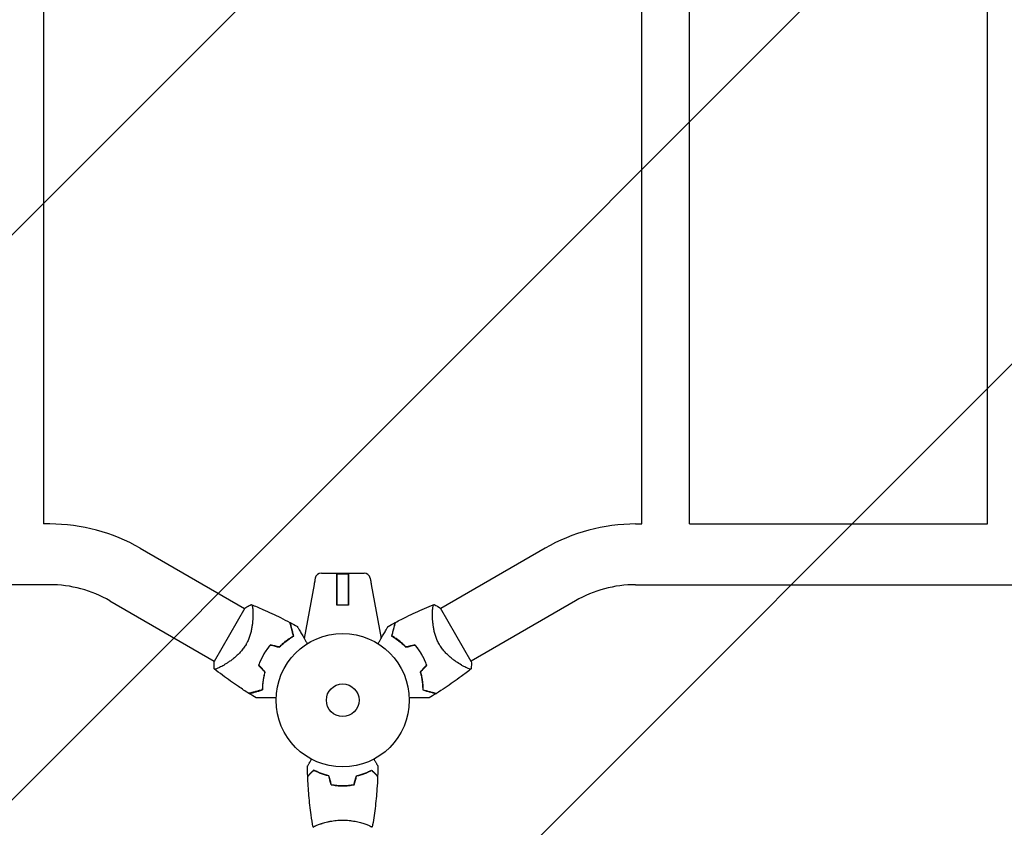
# Model space of a CAD drawing. Units: millimetres. Extents: x -5139 to 4797, y -3715 to 3715.
# Drawn here: x -257 to 526, y -1183 to -541 of the extents above; entities that cross this region are included whole.
import ezdxf

# ---------------------------------------------------------------- set-up
doc = ezdxf.new("R2010")
doc.units = ezdxf.units.MM
doc.header["$LTSCALE"] = 20
doc.linetypes.add('HIDDEN', pattern=[9.525, 6.35, -3.175])
doc.layers.add('2d', color=230, linetype='Continuous')
doc.layers.add('EN16630-TrainingSpace_Hatch', color=20, linetype='HIDDEN')

msp = doc.modelspace()

# ---------------------------------------------------------------- hatches: boundary and pattern name
at = {"layer": 'EN16630-TrainingSpace_Hatch'}
h = msp.add_hatch(dxfattribs=at)
h.set_pattern_fill('ANSI31', color=256, scale=100)
edge = h.paths.add_edge_path()
edge.add_line((3205, 2030), (3205, 1477.11))
edge.add_line((3205, 1477.11), (3746, 1477.11))
edge.add_arc((3746, 977.11), 500, 0, 90, ccw=False)
edge.add_line((4246, 977.11), (4246, 547.11))
edge.add_arc((3746, 547.11), 500, -90, 0, ccw=False)
edge.add_line((3746, 47.11), (3246, 47.11))
edge.add_line((3246, 47.11), (3205, 47.11))
edge.add_line((3205, 47.11), (3205, -500))
edge.add_arc((2705, -500), 500, -90, 0, ccw=False)
edge.add_arc((2705, -500), 500, 236.76025, 270, ccw=False)
edge.add_line((2430.93, -918.19), (2430.93, -990.15))
edge.add_arc((1930.93, -990.15), 500, -15.45136, 0, ccw=False)
edge.add_line((2412.86, -1123.36), (2664, -1123.36))
edge.add_arc((2664, -1623.36), 500, 0, 90, ccw=False)
edge.add_arc((2664, -1623.36), 500, 270, 360, ccw=False)
edge.add_line((2664, -2123.36), (2164, -2123.36))
edge.add_line((2164, -2123.36), (1664, -2123.36))
edge.add_arc((1664, -1623.36), 500, 228.36327, 270, ccw=False)
edge.add_arc((1000, -1623), 500, 270, 311.57459, ccw=False)
edge.add_line((1000, -2123), (-1000, -2123))
edge.add_arc((-1000, -1623), 500, 164.59145, 270, ccw=False)
edge.add_line((-1482.03, -1490.15), (-1801.17, -1490.15))
edge.add_arc((-2800.84, -1464.54), 1000, 270, 358.53249, ccw=False)
edge.add_line((-2800.84, -2464.54), (-3000.84, -2464.54))
edge.add_arc((-3000.84, -1464.54), 1000, 107.3553, 270, ccw=False)
edge.add_arc((-2439, 0), 1000, 180, 210.66827, ccw=False)
edge.add_line((-3439, 0), (-3439, 2164))
edge.add_arc((-2439, 2164), 1000, 90, 180, ccw=False)
edge.add_arc((-2439, 2164), 1000, 0, 90, ccw=False)
edge.add_line((-1439, 2164), (-1439, 408.15))
edge.add_line((-1439, 408.15), (-978.59, 408.15))
edge.add_arc((-500, 552.89), 500, 180, 196.82646, ccw=False)
edge.add_line((-1000, 552.89), (-1000, 982.89))
edge.add_arc((-500, 982.89), 500, 90, 180, ccw=False)
edge.add_line((-500, 1482.89), (0, 1482.89))
edge.add_line((0, 1482.89), (500, 1482.89))
edge.add_arc((500, 982.89), 500, 0, 90, ccw=False)
edge.add_line((1000, 982.89), (1000, 552.89))
edge.add_arc((500, 552.89), 500, -16.82646, 0, ccw=False)
edge.add_line((978.59, 408.15), (1930.93, 408.15))
edge.add_arc((1930.93, -91.85), 500, 56.76025, 90, ccw=False)
edge.add_line((2205, 326.34), (2205, 500))
edge.add_arc((2705, 500), 500, 156.63543, 180, ccw=False)
edge.add_line((2246, 698.29), (2246, 831.71))
edge.add_arc((2705, 1030), 500, 180, 203.36457, ccw=False)
edge.add_line((2205, 1030), (2205, 2030))
edge.add_arc((2705, 2030), 500, 90, 180, ccw=False)
edge.add_arc((2705, 2030), 500, 0, 90, ccw=False)

# ---------------------------------------------------------------- linework, layer by layer
at = {"layer": '2d'}
for p, q in [((-237.97, -140.15), (-237.97, -941.85)), ((238, -941.85), (238, -140.15)), ((276, -941.85), (276, -140.15)), ((513, -941.85), (513, -140.15)), ((-233.07, -941.85), (-237.97, -941.85)), ((233.07, -941.85), (238, -941.85)), ((276, -941.85), (513, -941.85)), ((-161, -961.16), (-77.99, -1009.09)), ((161, -961.16), (77.99, -1009.09)), ((-16.97, -980.96), (16.97, -980.96)), ((-4.75, -980.96), (-4.75, -1006.46)), ((-4.65, -981.46), (4.65, -981.46)), ((-4.65, -1006.46), (-4.65, -981.46)), ((4.65, -1006.46), (4.65, -981.46)), ((4.75, -980.96), (4.75, -1006.46)), ((-233.07, -990.15), (-1930.93, -990.15)), ((-22.79, -989.97), (-30.64, -1032.79)), ((22.79, -989.97), (30.64, -1032.79)), ((233.07, -990.15), (1930.93, -990.15)), ((-185.15, -1002.99), (-102.14, -1050.91)), ((-77.82, -1008.78), (-102.32, -1051.22)), ((4.75, -1006.46), (-4.75, -1006.46)), ((102.32, -1051.22), (77.82, -1008.78)), ((185.15, -1002.99), (102.14, -1050.91)), ((-71.45, -1012.86), (-71.45, -1012.86)), ((71.45, -1012.86), (71.45, -1012.86)), ((-95.6, -1054.69), (-95.6, -1054.69)), ((-9.39, -1148.53), (-9.18, -1148.53)), ((9.18, -1148.53), (9.39, -1148.53)), ((-19, -1180.81), (-19, -1180.81)), ((19, -1180.81), (19, -1180.81))]:
    msp.add_line(p, q, dxfattribs=at)
for radius in [53, 13]:
    msp.add_circle((0, -1082), radius, dxfattribs=at)
for centre, radius, start, end in [((-233.07, -1086), 144.15, 60, 90), ((233.07, -1086), 144.15, 90, 120), ((-16.97, -985.96), 5, 89.99998, 168.46309), ((16.97, -985.96), 5, 11.53691, 90.00002), ((-233.07, -1086), 95.85, 60, 90), ((233.07, -1086), 95.85, 90, 120), ((-14.42, -1073.68), 49.45, 136.49164, 136.75963), ((14.42, -1073.68), 49.45, 43.24037, 43.50836), ((-14.42, -1073.68), 49.45, 163.24037, 163.50836), ((14.42, -1073.68), 49.45, 16.49164, 16.75963), ((0, -1131.87), 23, 195.34125, 196.0153), ((0, -1131.87), 23, 343.9847, 344.65875)]:
    msp.add_arc(centre, radius, start, end, dxfattribs=at)
at = {"layer": '2d', "extrusion": (0, 0, -1)}
msp.add_ellipse((-14.64, -986.43), major_axis=(-7.22, 1.47), ratio=0.823586, start_param=-0.015481, end_param=0.001023, dxfattribs=at)
at = {"layer": '2d'}
msp.add_ellipse((14.64, -986.43), major_axis=(7.22, 1.47), ratio=0.823586, start_param=-0.015481, end_param=0.001023, dxfattribs=at)
for points, knots in [([(-21.88, -985.05), (-21.88, -985.05), (-21.89, -985.09), (-21.91, -985.21), (-21.93, -985.31), (-22, -985.68), (-22.07, -986.05), (-22.23, -986.96), (-22.33, -987.5), (-22.5, -988.39), (-22.55, -988.7), (-22.67, -989.33), (-22.73, -989.65), (-22.79, -989.97)], [0, 0, 0, 0, 0.125, 0.125, 0.25, 0.25, 0.5, 0.5, 0.75, 0.75, 0.875, 0.875, 1, 1, 1, 1]), ([(21.88, -985.05), (21.88, -985.05), (21.89, -985.09), (21.91, -985.21), (21.93, -985.31), (22, -985.68), (22.07, -986.05), (22.23, -986.96), (22.33, -987.5), (22.5, -988.39), (22.55, -988.7), (22.67, -989.33), (22.73, -989.65), (22.79, -989.97)], [0, 0, 0, 0, 0.125, 0.125, 0.25, 0.25, 0.5, 0.5, 0.75, 0.75, 0.875, 0.875, 1, 1, 1, 1]), ([(-77.82, -1008.78), (-76.72, -1008.07), (-75.61, -1007.41), (-73.89, -1006.51), (-73.31, -1006.22), (-72.72, -1005.95)], [0, 0, 0, 0, 3.969895, 3.969895, 5.95449, 5.95449, 5.95449, 5.95449]), ([(-72.72, -1005.95), (-72.72, -1005.95), (-72.72, -1005.95), (-72.71, -1005.95), (-72.68, -1005.97), (-72.59, -1006), (-72.55, -1006.02), (-72.49, -1006.05), (-72.46, -1006.05), (-72.41, -1006.08), (-72.39, -1006.1), (-72.27, -1006.2), (-72.19, -1006.36), (-72.06, -1006.69), (-72.02, -1006.81), (-71.95, -1007.1), (-71.91, -1007.26), (-71.74, -1008.14), (-71.63, -1009.08), (-71.51, -1010.79), (-71.48, -1011.4), (-71.46, -1012.4), (-71.45, -1012.75), (-71.44, -1013.46), (-71.44, -1013.83), (-71.45, -1015.73), (-71.51, -1017.39), (-71.73, -1020.07), (-71.83, -1021), (-72.01, -1022.45), (-72.08, -1022.94), (-72.24, -1023.93), (-72.32, -1024.43), (-72.6, -1025.95), (-72.82, -1026.98), (-73.22, -1028.56), (-73.36, -1029.09), (-73.68, -1030.16), (-73.85, -1030.7), (-74.4, -1032.32), (-74.82, -1033.39), (-75.53, -1034.98), (-75.78, -1035.51), (-76.18, -1036.3), (-76.32, -1036.56), (-76.61, -1037.08), (-76.75, -1037.34), (-76.9, -1037.6)], [0.16840129, 0.16840129, 0.16840129, 0.16840129, 0.16868251, 0.16868251, 0.17219218, 0.17219218, 0.17394701, 0.17394701, 0.17482443, 0.17482443, 0.17570184, 0.17570184, 0.17921151, 0.17921151, 0.18096635, 0.18096635, 0.18272118, 0.18272118, 0.18974052, 0.18974052, 0.19325019, 0.19325019, 0.19500502, 0.19500502, 0.19675986, 0.19675986, 0.2037792, 0.2037792, 0.20728887, 0.20728887, 0.2090437, 0.2090437, 0.21079853, 0.21079853, 0.2143082, 0.2143082, 0.21606304, 0.21606304, 0.21781787, 0.21781787, 0.22132754, 0.22132754, 0.22308238, 0.22308238, 0.22395979, 0.22395979, 0.22483721, 0.22483721, 0.22483721, 0.22483721]), ([(-72.71, -1005.96), (-69.62, -1007.17), (-66.55, -1008.44), (-58.74, -1011.83), (-54.02, -1014.03), (-46.9, -1017.57), (-44.44, -1018.84), (-42.01, -1020.13)], [0, 0, 0, 0, 10.001334, 10.001334, 25.653162, 25.653162, 33.969574, 33.969574, 33.969574, 33.969574]), ([(42.01, -1020.13), (44.94, -1018.57), (47.89, -1017.06), (55.54, -1013.31), (60.27, -1011.14), (67.59, -1008.02), (70.14, -1006.97), (72.71, -1005.96)], [0, 0, 0, 0, 10.001335, 10.001335, 25.652814, 25.652814, 33.969558, 33.969558, 33.969558, 33.969558]), ([(76.9, -1037.6), (76.3, -1036.57), (75.77, -1035.52), (74.82, -1033.4), (74.41, -1032.33), (73.86, -1030.72), (73.69, -1030.18), (73.37, -1029.11), (73.23, -1028.58), (72.83, -1027), (72.6, -1025.97), (72.23, -1023.95), (72.08, -1022.95), (71.83, -1021.03), (71.74, -1020.11), (71.59, -1018.32), (71.54, -1017.46), (71.47, -1015.8), (71.45, -1015.01), (71.43, -1012.73), (71.47, -1011.4), (71.59, -1009.68), (71.63, -1009.16), (71.74, -1008.22), (71.81, -1007.8), (72.01, -1006.75), (72.17, -1006.3), (72.38, -1006.1), (72.41, -1006.09), (72.45, -1006.06), (72.48, -1006.05), (72.55, -1006.02), (72.58, -1006.01), (72.68, -1005.97), (72.71, -1005.96), (72.72, -1005.95), (72.72, -1005.95), (72.72, -1005.95)], [0, 0, 0, 0, 0.00351649, 0.00351649, 0.00703299, 0.00703299, 0.00879123, 0.00879123, 0.01054948, 0.01054948, 0.01406598, 0.01406598, 0.01758247, 0.01758247, 0.02109896, 0.02109896, 0.02461546, 0.02461546, 0.02813195, 0.02813195, 0.03516494, 0.03516494, 0.03868143, 0.03868143, 0.04219793, 0.04219793, 0.04923091, 0.04923091, 0.05011004, 0.05011004, 0.05098916, 0.05098916, 0.05274741, 0.05274741, 0.0562639, 0.0562639, 0.05666079, 0.05666079, 0.05666079, 0.05666079]), ([(-39.14, -1030.85), (-39.45, -1029.69), (-39.74, -1028.6), (-40.28, -1026.58), (-40.53, -1025.65), (-40.87, -1024.37), (-40.98, -1023.97), (-41.18, -1023.22), (-41.28, -1022.86), (-41.54, -1021.89), (-41.68, -1021.36), (-41.83, -1020.78), (-41.87, -1020.63), (-41.93, -1020.4), (-41.95, -1020.33), (-41.96, -1020.29), (-41.96, -1020.29), (-41.97, -1020.28), (-41.97, -1020.27), (-41.97, -1020.26), (-41.98, -1020.25), (-41.98, -1020.22), (-41.99, -1020.21), (-42, -1020.17), (-42, -1020.16), (-42, -1020.14), (-42.01, -1020.13), (-42.01, -1020.13)], [0, 0, 0, 0, 0.00498507, 0.00498507, 0.00997014, 0.00997014, 0.01246267, 0.01246267, 0.01495521, 0.01495521, 0.01994028, 0.01994028, 0.02243281, 0.02243281, 0.02492534, 0.02492534, 0.02554848, 0.02554848, 0.02617161, 0.02617161, 0.02741788, 0.02741788, 0.02991041, 0.02991041, 0.03489548, 0.03489548, 0.03928387, 0.03928387, 0.03928387, 0.03928387]), ([(-38.9, -1030.94), (-39.2, -1029.84), (-39.48, -1028.79), (-40, -1026.85), (-40.24, -1025.95), (-40.57, -1024.71), (-40.68, -1024.32), (-40.88, -1023.58), (-40.97, -1023.23), (-41.23, -1022.25), (-41.38, -1021.71), (-41.54, -1021.1), (-41.59, -1020.92), (-41.66, -1020.65), (-41.69, -1020.55), (-41.71, -1020.45), (-41.72, -1020.43), (-41.72, -1020.41), (-41.73, -1020.4), (-41.73, -1020.37), (-41.74, -1020.36), (-41.75, -1020.32), (-41.75, -1020.3), (-41.76, -1020.28), (-41.76, -1020.27), (-41.76, -1020.26), (-41.76, -1020.26), (-41.76, -1020.26)], [0, 0, 0, 0, 0.00477017, 0.00477017, 0.00954034, 0.00954034, 0.01192543, 0.01192543, 0.01431051, 0.01431051, 0.01908068, 0.01908068, 0.02146577, 0.02146577, 0.02385086, 0.02385086, 0.0250434, 0.0250434, 0.02623594, 0.02623594, 0.02862103, 0.02862103, 0.0333912, 0.0333912, 0.03816137, 0.03816137, 0.03927414, 0.03927414, 0.03927414, 0.03927414]), ([(-36.07, -1023.38), (-36.07, -1023.38), (-36.07, -1023.39), (-36.05, -1023.41), (-36.04, -1023.43), (-36.02, -1023.47), (-36.01, -1023.49), (-35.99, -1023.52), (-35.98, -1023.53), (-35.97, -1023.55), (-35.97, -1023.56), (-35.96, -1023.58), (-35.95, -1023.6), (-35.88, -1023.71), (-35.79, -1023.88), (-35.52, -1024.33), (-35.35, -1024.62), (-34.96, -1025.3), (-34.74, -1025.69), (-34.24, -1026.55), (-33.97, -1027.03), (-33.1, -1028.53), (-32.45, -1029.65), (-31.06, -1032.06), (-30.32, -1033.34), (-29.09, -1035.48), (-28.62, -1036.28), (-28.15, -1037.1)], [0.04930785, 0.04930785, 0.04930785, 0.04930785, 0.05422987, 0.05422987, 0.06025541, 0.06025541, 0.06326818, 0.06326818, 0.06477456, 0.06477456, 0.06552775, 0.06552775, 0.06628095, 0.06628095, 0.06929372, 0.06929372, 0.07230649, 0.07230649, 0.07531926, 0.07531926, 0.07833203, 0.07833203, 0.08435757, 0.08435757, 0.09038311, 0.09038311, 0.09385287, 0.09385287, 0.09385287, 0.09385287]), ([(28.15, -1037.1), (28.63, -1036.28), (29.09, -1035.48), (30.31, -1033.35), (31.05, -1032.07), (32.1, -1030.26), (32.43, -1029.68), (33.08, -1028.56), (33.39, -1028.02), (34.27, -1026.5), (34.78, -1025.62), (35.36, -1024.6), (35.53, -1024.31), (35.73, -1023.97), (35.79, -1023.87), (35.88, -1023.71), (35.91, -1023.65), (35.95, -1023.59), (35.96, -1023.57), (35.97, -1023.55), (35.97, -1023.55), (35.99, -1023.53), (35.99, -1023.52), (36.01, -1023.49), (36.02, -1023.47), (36.04, -1023.43), (36.05, -1023.41), (36.07, -1023.39), (36.07, -1023.38), (36.07, -1023.38)], [0.00255866, 0.00255866, 0.00255866, 0.00255866, 0.00604686, 0.00604686, 0.01209372, 0.01209372, 0.01511716, 0.01511716, 0.01814059, 0.01814059, 0.02418745, 0.02418745, 0.02721088, 0.02721088, 0.0287226, 0.0287226, 0.03023431, 0.03023431, 0.03099017, 0.03099017, 0.03174603, 0.03174603, 0.03325774, 0.03325774, 0.03628117, 0.03628117, 0.04232804, 0.04232804, 0.04714176, 0.04714176, 0.04714176, 0.04714176]), ([(41.76, -1020.26), (41.76, -1020.26), (41.76, -1020.26), (41.76, -1020.27), (41.76, -1020.28), (41.75, -1020.3), (41.75, -1020.32), (41.74, -1020.36), (41.73, -1020.38), (41.73, -1020.4), (41.72, -1020.41), (41.72, -1020.43), (41.71, -1020.46), (41.69, -1020.55), (41.66, -1020.65), (41.59, -1020.93), (41.54, -1021.11), (41.37, -1021.72), (41.23, -1022.26), (40.97, -1023.21), (40.88, -1023.56), (40.68, -1024.3), (40.58, -1024.69), (40.24, -1025.94), (40, -1026.85), (39.48, -1028.8), (39.2, -1029.84), (38.9, -1030.94)], [-0.01786939, -0.01786939, -0.01786939, -0.01786939, -0.01672988, -0.01672988, -0.01196282, -0.01196282, -0.00719576, -0.00719576, -0.00481223, -0.00481223, -0.00362046, -0.00362046, -0.0024287, -0.0024287, -0.00004517, -0.00004517, 0.00233836, 0.00233836, 0.00710542, 0.00710542, 0.00948895, 0.00948895, 0.01187248, 0.01187248, 0.01663954, 0.01663954, 0.02140659, 0.02140659, 0.02140659, 0.02140659]), ([(39.14, -1030.85), (39.45, -1029.69), (39.74, -1028.6), (40.28, -1026.58), (40.53, -1025.65), (40.87, -1024.37), (40.98, -1023.97), (41.18, -1023.22), (41.28, -1022.86), (41.54, -1021.89), (41.68, -1021.36), (41.83, -1020.78), (41.87, -1020.63), (41.93, -1020.4), (41.95, -1020.33), (41.96, -1020.29), (41.96, -1020.29), (41.97, -1020.28), (41.97, -1020.27), (41.97, -1020.26), (41.98, -1020.25), (41.98, -1020.22), (41.99, -1020.21), (42, -1020.17), (42, -1020.16), (42, -1020.14), (42.01, -1020.13), (42.01, -1020.13)], [0, 0, 0, 0, 0.00498507, 0.00498507, 0.00997014, 0.00997014, 0.01246267, 0.01246267, 0.01495521, 0.01495521, 0.01994028, 0.01994028, 0.02243281, 0.02243281, 0.02492534, 0.02492534, 0.02554848, 0.02554848, 0.02617161, 0.02617161, 0.02741788, 0.02741788, 0.02991041, 0.02991041, 0.03489548, 0.03489548, 0.03928387, 0.03928387, 0.03928387, 0.03928387]), ([(-50.28, -1039.63), (-49.37, -1038.67), (-48.44, -1037.77), (-46.58, -1036.09), (-45.64, -1035.31), (-44.23, -1034.22), (-43.76, -1033.87), (-42.82, -1033.19), (-42.35, -1032.86), (-40.95, -1031.93), (-40.03, -1031.36), (-39.14, -1030.85)], [0, 0, 0, 0, 0.00414637, 0.00414637, 0.00829274, 0.00829274, 0.01036592, 0.01036592, 0.0124391, 0.0124391, 0.01658547, 0.01658547, 0.01658547, 0.01658547]), ([(-50.22, -1039.85), (-49.29, -1038.87), (-48.35, -1037.96), (-46.46, -1036.26), (-45.51, -1035.46), (-44.08, -1034.35), (-43.6, -1034), (-42.64, -1033.31), (-42.16, -1032.98), (-40.74, -1032.03), (-39.81, -1031.46), (-38.9, -1030.94)], [0, 0, 0, 0, 0.00420297, 0.00420297, 0.00840595, 0.00840595, 0.01050744, 0.01050744, 0.01260892, 0.01260892, 0.0168119, 0.0168119, 0.0168119, 0.0168119]), ([(38.9, -1030.94), (39.81, -1031.46), (40.73, -1032.03), (42.61, -1033.28), (43.56, -1033.95), (44.99, -1035.06), (45.47, -1035.45), (46.43, -1036.25), (46.91, -1036.66), (48.35, -1037.96), (49.29, -1038.87), (50.22, -1039.85)], [0, 0, 0, 0, 0.00420381, 0.00420381, 0.00840762, 0.00840762, 0.01050952, 0.01050952, 0.01261143, 0.01261143, 0.01681524, 0.01681524, 0.01681524, 0.01681524]), ([(50.28, -1039.63), (49.37, -1038.67), (48.44, -1037.77), (46.58, -1036.09), (45.64, -1035.31), (44.23, -1034.22), (43.76, -1033.87), (42.82, -1033.19), (42.35, -1032.86), (40.95, -1031.93), (40.03, -1031.36), (39.14, -1030.85)], [0, 0, 0, 0, 0.00414637, 0.00414637, 0.00829274, 0.00829274, 0.01036592, 0.01036592, 0.0124391, 0.0124391, 0.01658547, 0.01658547, 0.01658547, 0.01658547]), ([(-76.9, -1037.6), (-77.5, -1038.64), (-78.14, -1039.62), (-79.5, -1041.5), (-80.22, -1042.39), (-81.34, -1043.68), (-81.72, -1044.1), (-82.49, -1044.9), (-82.88, -1045.29), (-84.04, -1046.43), (-84.82, -1047.14), (-86.39, -1048.47), (-87.18, -1049.1), (-88.72, -1050.28), (-89.47, -1050.82), (-90.94, -1051.84), (-91.66, -1052.32), (-93.06, -1053.21), (-93.74, -1053.62), (-95.71, -1054.77), (-96.88, -1055.4), (-98.42, -1056.16), (-98.9, -1056.38), (-99.76, -1056.76), (-100.16, -1056.91), (-101.17, -1057.26), (-101.64, -1057.35), (-101.92, -1057.26), (-101.95, -1057.25), (-101.99, -1057.22), (-102.01, -1057.21), (-102.07, -1057.16), (-102.1, -1057.14), (-102.18, -1057.08), (-102.21, -1057.05), (-102.22, -1057.05), (-102.22, -1057.05), (-102.22, -1057.05)], [0, 0, 0, 0, 0.00351649, 0.00351649, 0.00703299, 0.00703299, 0.00879123, 0.00879123, 0.01054948, 0.01054948, 0.01406598, 0.01406598, 0.01758247, 0.01758247, 0.02109896, 0.02109896, 0.02461546, 0.02461546, 0.02813195, 0.02813195, 0.03516494, 0.03516494, 0.03868143, 0.03868143, 0.04219793, 0.04219793, 0.04923091, 0.04923091, 0.05011004, 0.05011004, 0.05098916, 0.05098916, 0.05274741, 0.05274741, 0.0562639, 0.0562639, 0.05666079, 0.05666079, 0.05666079, 0.05666079]), ([(-57.46, -1037.94), (-58.48, -1039.12), (-59.45, -1040.35), (-61.29, -1042.91), (-62.15, -1044.25), (-62.96, -1045.65)], [0, 0, 0, 0, 0.004778412, 0.004778412, 0.009556824, 0.009556824, 0.009556824, 0.009556824]), ([(-62.79, -1045.75), (-62.39, -1045.06), (-61.98, -1044.39), (-61.13, -1043.07), (-60.69, -1042.43), (-59.34, -1040.53), (-58.39, -1039.32), (-57.39, -1038.17)], [0.009393696, 0.009393696, 0.009393696, 0.009393696, 0.011738601, 0.011738601, 0.014083505, 0.014083505, 0.018773315, 0.018773315, 0.018773315, 0.018773315]), ([(57.39, -1038.17), (58.39, -1039.32), (59.35, -1040.53), (61.15, -1043.06), (61.99, -1044.38), (62.79, -1045.75)], [0, 0, 0, 0, 0.004696848, 0.004696848, 0.009393696, 0.009393696, 0.009393696, 0.009393696]), ([(62.96, -1045.65), (62.15, -1044.25), (61.29, -1042.91), (59.45, -1040.34), (58.48, -1039.12), (57.46, -1037.94)], [0.009556824, 0.009556824, 0.009556824, 0.009556824, 0.014332328, 0.014332328, 0.019107831, 0.019107831, 0.019107831, 0.019107831]), ([(102.22, -1057.05), (102.22, -1057.05), (102.22, -1057.05), (102.21, -1057.05), (102.19, -1057.07), (102.11, -1057.13), (102.08, -1057.16), (102.02, -1057.2), (102, -1057.22), (101.96, -1057.25), (101.93, -1057.26), (101.78, -1057.31), (101.6, -1057.31), (101.26, -1057.25), (101.13, -1057.22), (100.84, -1057.14), (100.68, -1057.09), (99.83, -1056.8), (98.96, -1056.43), (97.43, -1055.67), (96.88, -1055.39), (96, -1054.92), (95.7, -1054.75), (95.08, -1054.4), (94.76, -1054.22), (93.12, -1053.26), (91.72, -1052.37), (89.5, -1050.84), (88.74, -1050.3), (87.58, -1049.41), (87.19, -1049.11), (86.41, -1048.48), (86.02, -1048.15), (84.84, -1047.15), (84.06, -1046.45), (82.89, -1045.31), (82.51, -1044.92), (81.74, -1044.11), (81.35, -1043.69), (80.23, -1042.41), (79.51, -1041.51), (78.48, -1040.1), (78.15, -1039.61), (77.67, -1038.87), (77.51, -1038.62), (77.2, -1038.12), (77.05, -1037.86), (76.9, -1037.6)], [0.16840129, 0.16840129, 0.16840129, 0.16840129, 0.16868251, 0.16868251, 0.17219218, 0.17219218, 0.17394701, 0.17394701, 0.17482443, 0.17482443, 0.17570184, 0.17570184, 0.17921151, 0.17921151, 0.18096635, 0.18096635, 0.18272118, 0.18272118, 0.18974052, 0.18974052, 0.19325019, 0.19325019, 0.19500502, 0.19500502, 0.19675986, 0.19675986, 0.2037792, 0.2037792, 0.20728887, 0.20728887, 0.2090437, 0.2090437, 0.21079853, 0.21079853, 0.2143082, 0.2143082, 0.21606304, 0.21606304, 0.21781787, 0.21781787, 0.22132754, 0.22132754, 0.22308238, 0.22308238, 0.22395979, 0.22395979, 0.22483721, 0.22483721, 0.22483721, 0.22483721]), ([(-62.96, -1045.65), (-63.77, -1047.05), (-64.5, -1048.47), (-65.8, -1051.34), (-66.38, -1052.79), (-66.89, -1054.26)], [0.009556824, 0.009556824, 0.009556824, 0.009556824, 0.014332328, 0.014332328, 0.019107831, 0.019107831, 0.019107831, 0.019107831]), ([(-66.66, -1054.21), (-66.16, -1052.77), (-65.58, -1051.34), (-64.3, -1048.52), (-63.58, -1047.12), (-62.79, -1045.75)], [0, 0, 0, 0, 0.004696848, 0.004696848, 0.009393696, 0.009393696, 0.009393696, 0.009393696]), ([(62.79, -1045.75), (63.18, -1046.44), (63.56, -1047.13), (64.28, -1048.52), (64.62, -1049.22), (65.58, -1051.34), (66.16, -1052.77), (66.66, -1054.21)], [0.009393696, 0.009393696, 0.009393696, 0.009393696, 0.011738601, 0.011738601, 0.014083505, 0.014083505, 0.018773315, 0.018773315, 0.018773315, 0.018773315]), ([(66.89, -1054.26), (66.38, -1052.79), (65.8, -1051.34), (64.5, -1048.47), (63.77, -1047.05), (62.96, -1045.65)], [0, 0, 0, 0, 0.004778412, 0.004778412, 0.009556824, 0.009556824, 0.009556824, 0.009556824]), ([(-74.58, -1076.55), (-77.4, -1074.8), (-80.19, -1072.99), (-87.26, -1068.25), (-91.5, -1065.23), (-97.86, -1060.46), (-100.05, -1058.77), (-102.21, -1057.05)], [0, 0, 0, 0, 10.001335, 10.001335, 25.652814, 25.652814, 33.969558, 33.969558, 33.969558, 33.969558]), ([(102.21, -1057.05), (99.61, -1059.12), (96.98, -1061.14), (90.13, -1066.21), (85.88, -1069.2), (79.25, -1073.6), (76.92, -1075.09), (74.58, -1076.55)], [0, 0, 0, 0, 10.001334, 10.001334, 25.653177, 25.653177, 33.969574, 33.969574, 33.969574, 33.969574]), ([(102.32, -1051.22), (102.39, -1052.52), (102.4, -1053.82), (102.32, -1055.76), (102.28, -1056.4), (102.22, -1057.05)], [0, 0, 0, 0, 3.969895, 3.969895, 5.95449, 5.95449, 5.95449, 5.95449]), ([(-61.83, -1059.64), (-62.21, -1060.91), (-62.52, -1062.16), (-63.05, -1064.61), (-63.25, -1065.82), (-63.5, -1067.59), (-63.56, -1068.17), (-63.68, -1069.32), (-63.73, -1069.9), (-63.84, -1071.58), (-63.87, -1072.65), (-63.87, -1073.68)], [0, 0, 0, 0, 0.00414637, 0.00414637, 0.00829274, 0.00829274, 0.01036592, 0.01036592, 0.0124391, 0.0124391, 0.01658547, 0.01658547, 0.01658547, 0.01658547]), ([(-63.67, -1073.84), (-63.67, -1072.79), (-63.64, -1071.71), (-63.5, -1069.46), (-63.39, -1068.3), (-63.15, -1066.5), (-63.05, -1065.9), (-62.84, -1064.67), (-62.72, -1064.04), (-62.32, -1062.15), (-61.99, -1060.88), (-61.61, -1059.58)], [0, 0, 0, 0, 0.00420381, 0.00420381, 0.00840762, 0.00840762, 0.01050952, 0.01050952, 0.01261143, 0.01261143, 0.01681524, 0.01681524, 0.01681524, 0.01681524]), ([(61.61, -1059.58), (61.99, -1060.88), (62.32, -1062.14), (62.85, -1064.63), (63.06, -1065.86), (63.3, -1067.65), (63.37, -1068.24), (63.49, -1069.42), (63.53, -1070), (63.64, -1071.7), (63.67, -1072.79), (63.67, -1073.84)], [0, 0, 0, 0, 0.00420297, 0.00420297, 0.00840595, 0.00840595, 0.01050744, 0.01050744, 0.01260892, 0.01260892, 0.0168119, 0.0168119, 0.0168119, 0.0168119]), ([(61.83, -1059.64), (62.21, -1060.91), (62.52, -1062.16), (63.05, -1064.61), (63.25, -1065.82), (63.5, -1067.59), (63.56, -1068.17), (63.68, -1069.32), (63.73, -1069.9), (63.84, -1071.58), (63.87, -1072.65), (63.87, -1073.68)], [0, 0, 0, 0, 0.00414637, 0.00414637, 0.00829274, 0.00829274, 0.01036592, 0.01036592, 0.0124391, 0.0124391, 0.01658547, 0.01658547, 0.01658547, 0.01658547]), ([(-63.87, -1073.68), (-65.03, -1073.99), (-66.11, -1074.29), (-68.13, -1074.83), (-69.07, -1075.08), (-70.34, -1075.42), (-70.74, -1075.53), (-71.5, -1075.73), (-71.85, -1075.82), (-72.83, -1076.09), (-73.35, -1076.23), (-73.93, -1076.38), (-74.09, -1076.42), (-74.32, -1076.48), (-74.39, -1076.5), (-74.42, -1076.51), (-74.43, -1076.51), (-74.44, -1076.52), (-74.44, -1076.52), (-74.46, -1076.52), (-74.47, -1076.52), (-74.49, -1076.53), (-74.51, -1076.53), (-74.54, -1076.54), (-74.56, -1076.55), (-74.57, -1076.55), (-74.58, -1076.55), (-74.58, -1076.55)], [0, 0, 0, 0, 0.00498507, 0.00498507, 0.00997014, 0.00997014, 0.01246267, 0.01246267, 0.01495521, 0.01495521, 0.01994028, 0.01994028, 0.02243281, 0.02243281, 0.02492534, 0.02492534, 0.02554848, 0.02554848, 0.02617161, 0.02617161, 0.02741788, 0.02741788, 0.02991041, 0.02991041, 0.03489548, 0.03489548, 0.03928387, 0.03928387, 0.03928387, 0.03928387]), ([(-74.35, -1076.7), (-74.35, -1076.7), (-74.35, -1076.7), (-74.34, -1076.7), (-74.34, -1076.7), (-74.31, -1076.69), (-74.29, -1076.68), (-74.25, -1076.67), (-74.24, -1076.67), (-74.21, -1076.66), (-74.2, -1076.66), (-74.18, -1076.65), (-74.16, -1076.65), (-74.06, -1076.62), (-73.96, -1076.6), (-73.68, -1076.52), (-73.51, -1076.47), (-72.89, -1076.31), (-72.36, -1076.17), (-71.4, -1075.91), (-71.05, -1075.82), (-70.31, -1075.62), (-69.92, -1075.51), (-68.67, -1075.18), (-67.77, -1074.94), (-65.82, -1074.41), (-64.77, -1074.13), (-63.67, -1073.84)], [-0.01786939, -0.01786939, -0.01786939, -0.01786939, -0.01672988, -0.01672988, -0.01196282, -0.01196282, -0.00719576, -0.00719576, -0.00481223, -0.00481223, -0.00362046, -0.00362046, -0.0024287, -0.0024287, -0.00004517, -0.00004517, 0.00233836, 0.00233836, 0.00710542, 0.00710542, 0.00948895, 0.00948895, 0.01187248, 0.01187248, 0.01663954, 0.01663954, 0.02140659, 0.02140659, 0.02140659, 0.02140659]), ([(-52.96, -1080.07), (-53.91, -1080.07), (-54.83, -1080.07), (-57.28, -1080.07), (-58.77, -1080.07), (-60.85, -1080.07), (-61.53, -1080.07), (-62.82, -1080.07), (-63.44, -1080.07), (-65.2, -1080.07), (-66.21, -1080.07), (-67.39, -1080.07), (-67.72, -1080.07), (-68.12, -1080.07), (-68.24, -1080.07), (-68.42, -1080.07), (-68.49, -1080.07), (-68.56, -1080.07), (-68.58, -1080.07), (-68.6, -1080.07), (-68.61, -1080.07), (-68.63, -1080.07), (-68.64, -1080.07), (-68.68, -1080.07), (-68.7, -1080.07), (-68.75, -1080.07), (-68.77, -1080.07), (-68.79, -1080.07), (-68.8, -1080.07), (-68.8, -1080.07)], [0.00255866, 0.00255866, 0.00255866, 0.00255866, 0.00604686, 0.00604686, 0.01209372, 0.01209372, 0.01511716, 0.01511716, 0.01814059, 0.01814059, 0.02418745, 0.02418745, 0.02721088, 0.02721088, 0.0287226, 0.0287226, 0.03023431, 0.03023431, 0.03099017, 0.03099017, 0.03174603, 0.03174603, 0.03325774, 0.03325774, 0.03628117, 0.03628117, 0.04232804, 0.04232804, 0.04714176, 0.04714176, 0.04714176, 0.04714176]), ([(68.8, -1080.07), (68.8, -1080.07), (68.79, -1080.07), (68.77, -1080.07), (68.75, -1080.07), (68.7, -1080.07), (68.68, -1080.07), (68.64, -1080.07), (68.63, -1080.07), (68.61, -1080.07), (68.6, -1080.07), (68.57, -1080.07), (68.55, -1080.07), (68.42, -1080.07), (68.23, -1080.07), (67.7, -1080.07), (67.37, -1080.07), (66.58, -1080.07), (66.13, -1080.07), (65.14, -1080.07), (64.59, -1080.07), (62.85, -1080.07), (61.56, -1080.07), (58.78, -1080.07), (57.3, -1080.07), (54.83, -1080.07), (53.91, -1080.07), (52.96, -1080.07)], [0.04930785, 0.04930785, 0.04930785, 0.04930785, 0.05422987, 0.05422987, 0.06025541, 0.06025541, 0.06326818, 0.06326818, 0.06477456, 0.06477456, 0.06552775, 0.06552775, 0.06628095, 0.06628095, 0.06929372, 0.06929372, 0.07230649, 0.07230649, 0.07531926, 0.07531926, 0.07833203, 0.07833203, 0.08435757, 0.08435757, 0.09038311, 0.09038311, 0.09385287, 0.09385287, 0.09385287, 0.09385287]), ([(63.67, -1073.84), (64.78, -1074.13), (65.82, -1074.41), (67.76, -1074.93), (68.66, -1075.18), (69.9, -1075.51), (70.29, -1075.61), (71.03, -1075.81), (71.38, -1075.91), (72.36, -1076.17), (72.9, -1076.31), (73.51, -1076.48), (73.69, -1076.52), (73.96, -1076.6), (74.07, -1076.62), (74.16, -1076.65), (74.18, -1076.65), (74.2, -1076.66), (74.21, -1076.66), (74.24, -1076.67), (74.25, -1076.67), (74.29, -1076.69), (74.31, -1076.69), (74.34, -1076.7), (74.34, -1076.7), (74.35, -1076.7), (74.35, -1076.7), (74.35, -1076.7)], [0, 0, 0, 0, 0.00477017, 0.00477017, 0.00954034, 0.00954034, 0.01192543, 0.01192543, 0.01431051, 0.01431051, 0.01908068, 0.01908068, 0.02146577, 0.02146577, 0.02385086, 0.02385086, 0.0250434, 0.0250434, 0.02623594, 0.02623594, 0.02862103, 0.02862103, 0.0333912, 0.0333912, 0.03816137, 0.03816137, 0.03927414, 0.03927414, 0.03927414, 0.03927414]), ([(63.87, -1073.68), (65.03, -1073.99), (66.11, -1074.29), (68.13, -1074.83), (69.07, -1075.08), (70.34, -1075.42), (70.74, -1075.53), (71.5, -1075.73), (71.85, -1075.82), (72.83, -1076.09), (73.35, -1076.23), (73.93, -1076.38), (74.09, -1076.42), (74.32, -1076.48), (74.39, -1076.5), (74.42, -1076.51), (74.43, -1076.51), (74.44, -1076.52), (74.44, -1076.52), (74.46, -1076.52), (74.47, -1076.52), (74.49, -1076.53), (74.51, -1076.53), (74.54, -1076.54), (74.56, -1076.55), (74.57, -1076.55), (74.58, -1076.55), (74.58, -1076.55)], [0, 0, 0, 0, 0.00498507, 0.00498507, 0.00997014, 0.00997014, 0.01246267, 0.01246267, 0.01495521, 0.01495521, 0.01994028, 0.01994028, 0.02243281, 0.02243281, 0.02492534, 0.02492534, 0.02554848, 0.02554848, 0.02617161, 0.02617161, 0.02741788, 0.02741788, 0.02991041, 0.02991041, 0.03489548, 0.03489548, 0.03928387, 0.03928387, 0.03928387, 0.03928387]), ([(-28.02, -1134.39), (-28.02, -1134.39), (-28.01, -1134.38), (-28.01, -1134.36), (-28, -1134.36), (-27.99, -1134.34), (-27.99, -1134.33), (-27.98, -1134.32), (-27.97, -1134.31), (-27.93, -1134.23), (-27.88, -1134.15), (-27.68, -1133.8), (-27.47, -1133.44), (-27.08, -1132.75), (-26.93, -1132.5), (-26.61, -1131.95), (-26.45, -1131.66), (-25.91, -1130.74), (-25.52, -1130.06), (-25.01, -1129.17), (-24.91, -1129), (-24.81, -1128.83)], [0.03093242, 0.03093242, 0.03093242, 0.03093242, 0.03756195, 0.03756195, 0.04131815, 0.04131815, 0.04225719, 0.04225719, 0.04319624, 0.04319624, 0.04507434, 0.04507434, 0.04883054, 0.04883054, 0.05070863, 0.05070863, 0.05258673, 0.05258673, 0.05634293, 0.05634293, 0.05718798, 0.05718798, 0.05718798, 0.05718798]), ([(24.81, -1128.83), (24.91, -1129.01), (25.01, -1129.18), (25.53, -1130.08), (25.93, -1130.76), (26.46, -1131.69), (26.63, -1131.99), (26.95, -1132.54), (27.1, -1132.79), (27.36, -1133.24), (27.48, -1133.45), (27.68, -1133.8), (27.76, -1133.94), (27.89, -1134.17), (27.94, -1134.25), (27.98, -1134.32), (27.98, -1134.33), (27.99, -1134.33), (27.99, -1134.34), (28, -1134.36), (28.01, -1134.36), (28.01, -1134.38), (28.02, -1134.39), (28.02, -1134.39)], [0.00292306, 0.00292306, 0.00292306, 0.00292306, 0.00379004, 0.00379004, 0.00758008, 0.00758008, 0.0094751, 0.0094751, 0.01137012, 0.01137012, 0.01326514, 0.01326514, 0.01516016, 0.01516016, 0.01705518, 0.01705518, 0.01800269, 0.01800269, 0.0189502, 0.0189502, 0.02274024, 0.02274024, 0.02935902, 0.02935902, 0.02935902, 0.02935902]), ([(-23.04, -1137.51), (-23.59, -1138.06), (-24.1, -1138.57), (-25.05, -1139.51), (-25.48, -1139.94), (-26.06, -1140.52), (-26.24, -1140.7), (-26.58, -1141.04), (-26.73, -1141.2), (-27.15, -1141.62), (-27.37, -1141.84), (-27.6, -1142.07), (-27.66, -1142.13), (-27.73, -1142.19), (-27.74, -1142.21), (-27.77, -1142.23), (-27.77, -1142.24), (-27.8, -1142.26), (-27.81, -1142.27), (-27.82, -1142.29), (-27.83, -1142.29), (-27.83, -1142.3), (-27.83, -1142.3), (-27.83, -1142.3)], [0, 0, 0, 0, 0.0035063, 0.0035063, 0.0070126, 0.0070126, 0.00876575, 0.00876575, 0.0105189, 0.0105189, 0.0140252, 0.0140252, 0.01577835, 0.01577835, 0.01665493, 0.01665493, 0.0175315, 0.0175315, 0.02103781, 0.02103781, 0.02454411, 0.02454411, 0.0274484, 0.0274484, 0.0274484, 0.0274484]), ([(-23, -1137.75), (-23.55, -1138.3), (-24.07, -1138.82), (-25.01, -1139.76), (-25.45, -1140.2), (-26.03, -1140.78), (-26.21, -1140.96), (-26.55, -1141.3), (-26.71, -1141.46), (-27.13, -1141.88), (-27.35, -1142.1), (-27.59, -1142.33), (-27.65, -1142.4), (-27.73, -1142.48), (-27.76, -1142.51), (-27.78, -1142.53), (-27.8, -1142.54), (-27.81, -1142.56), (-27.82, -1142.56), (-27.82, -1142.57), (-27.82, -1142.57), (-27.82, -1142.57)], [0, 0, 0, 0, 0.00350666, 0.00350666, 0.00701332, 0.00701332, 0.00876665, 0.00876665, 0.01051997, 0.01051997, 0.01402663, 0.01402663, 0.01577996, 0.01577996, 0.01753329, 0.01753329, 0.02103995, 0.02103995, 0.02454661, 0.02454661, 0.02744921, 0.02744921, 0.02744921, 0.02744921]), ([(-23.51, -1182.94), (-24.08, -1179.7), (-24.6, -1176.45), (-25.8, -1168.06), (-26.4, -1162.91), (-27.31, -1152.7), (-27.63, -1147.63), (-27.82, -1142.57)], [0.059167, 0.059167, 0.059167, 0.059167, 10.001334, 10.001334, 25.653142, 25.653142, 40.963039, 40.963039, 40.963039, 40.963039]), ([(-10.93, -1142), (-12.17, -1141.72), (-13.34, -1141.4), (-15.59, -1140.71), (-16.65, -1140.34), (-18.17, -1139.76), (-18.66, -1139.56), (-19.62, -1139.15), (-20.09, -1138.95), (-21.44, -1138.33), (-22.28, -1137.91), (-23.04, -1137.51)], [0, 0, 0, 0, 0.00404294, 0.00404294, 0.00808588, 0.00808588, 0.01010735, 0.01010735, 0.01212882, 0.01212882, 0.01617176, 0.01617176, 0.01617176, 0.01617176]), ([(-11.09, -1142.17), (-12.31, -1141.89), (-13.46, -1141.57), (-15.66, -1140.9), (-16.71, -1140.53), (-18.7, -1139.77), (-19.65, -1139.37), (-21.43, -1138.55), (-22.25, -1138.15), (-23, -1137.75)], [0, 0, 0, 0, 0.00398181, 0.00398181, 0.00796362, 0.00796362, 0.01194542, 0.01194542, 0.01592723, 0.01592723, 0.01592723, 0.01592723]), ([(10.93, -1142), (12.17, -1141.72), (13.34, -1141.4), (15.59, -1140.71), (16.65, -1140.34), (18.17, -1139.76), (18.66, -1139.56), (19.62, -1139.15), (20.09, -1138.95), (21.44, -1138.33), (22.28, -1137.91), (23.04, -1137.51)], [0, 0, 0, 0, 0.00404294, 0.00404294, 0.00808588, 0.00808588, 0.01010735, 0.01010735, 0.01212882, 0.01212882, 0.01617176, 0.01617176, 0.01617176, 0.01617176]), ([(11.09, -1142.17), (12.31, -1141.89), (13.46, -1141.57), (15.66, -1140.9), (16.71, -1140.53), (18.7, -1139.77), (19.65, -1139.37), (21.43, -1138.55), (22.25, -1138.15), (23, -1137.75)], [0, 0, 0, 0, 0.00398181, 0.00398181, 0.00796362, 0.00796362, 0.01194542, 0.01194542, 0.01592723, 0.01592723, 0.01592723, 0.01592723]), ([(23, -1137.75), (23.55, -1138.3), (24.07, -1138.82), (25.01, -1139.76), (25.45, -1140.2), (26.03, -1140.78), (26.21, -1140.96), (26.55, -1141.3), (26.71, -1141.46), (27.13, -1141.88), (27.35, -1142.1), (27.59, -1142.33), (27.65, -1142.4), (27.73, -1142.48), (27.76, -1142.51), (27.78, -1142.53), (27.8, -1142.54), (27.81, -1142.56), (27.82, -1142.56), (27.82, -1142.57), (27.82, -1142.57), (27.82, -1142.57)], [0, 0, 0, 0, 0.00350666, 0.00350666, 0.00701332, 0.00701332, 0.00876665, 0.00876665, 0.01051997, 0.01051997, 0.01402663, 0.01402663, 0.01577996, 0.01577996, 0.01753329, 0.01753329, 0.02103995, 0.02103995, 0.02454661, 0.02454661, 0.02744921, 0.02744921, 0.02744921, 0.02744921]), ([(23.04, -1137.51), (23.59, -1138.06), (24.1, -1138.57), (25.05, -1139.51), (25.48, -1139.94), (26.06, -1140.52), (26.24, -1140.7), (26.58, -1141.04), (26.73, -1141.2), (27.15, -1141.62), (27.37, -1141.84), (27.6, -1142.07), (27.66, -1142.13), (27.73, -1142.19), (27.74, -1142.21), (27.77, -1142.23), (27.77, -1142.24), (27.8, -1142.26), (27.81, -1142.27), (27.82, -1142.29), (27.83, -1142.29), (27.83, -1142.3), (27.83, -1142.3), (27.83, -1142.3)], [0, 0, 0, 0, 0.0035063, 0.0035063, 0.0070126, 0.0070126, 0.00876575, 0.00876575, 0.0105189, 0.0105189, 0.0140252, 0.0140252, 0.01577835, 0.01577835, 0.01665493, 0.01665493, 0.0175315, 0.0175315, 0.02103781, 0.02103781, 0.02454411, 0.02454411, 0.0274484, 0.0274484, 0.0274484, 0.0274484]), ([(27.82, -1142.57), (27.7, -1145.88), (27.52, -1149.19), (26.91, -1157.66), (26.41, -1162.82), (25.14, -1172.97), (24.39, -1177.97), (23.51, -1182.94)], [0, 0, 0, 0, 10.001335, 10.001335, 25.652861, 25.652861, 40.904303, 40.904303, 40.904303, 40.904303]), ([(-9.21, -1149.17), (-7.74, -1149.45), (-6.24, -1149.67), (-3.93, -1149.89), (-3.16, -1149.94), (-1.59, -1150.02), (-0.79, -1150.04), (0, -1150.04)], [0, 0, 0, 0, 0.004702909, 0.004702909, 0.007054363, 0.007054363, 0.009405818, 0.009405818, 0.009405818, 0.009405818]), ([(-9.05, -1149), (-7.6, -1149.27), (-6.13, -1149.48), (-3.86, -1149.69), (-3.1, -1149.75), (-1.56, -1149.82), (-0.77, -1149.84), (0, -1149.84)], [0, 0, 0, 0, 0.004616902, 0.004616902, 0.006925353, 0.006925353, 0.009233803, 0.009233803, 0.009233803, 0.009233803]), ([(0, -1149.84), (1.55, -1149.84), (3.08, -1149.77), (5.35, -1149.55), (6.1, -1149.47), (7.59, -1149.26), (8.33, -1149.14), (9.05, -1149)], [0.009233803, 0.009233803, 0.009233803, 0.009233803, 0.013850802, 0.013850802, 0.016159301, 0.016159301, 0.0184678, 0.0184678, 0.0184678, 0.0184678]), ([(0, -1150.04), (1.58, -1150.04), (3.13, -1149.96), (5.44, -1149.74), (6.21, -1149.65), (7.73, -1149.44), (8.48, -1149.31), (9.21, -1149.17)], [0.009405818, 0.009405818, 0.009405818, 0.009405818, 0.01410835, 0.01410835, 0.016459616, 0.016459616, 0.018810883, 0.018810883, 0.018810883, 0.018810883]), ([(-23.5, -1183), (-23.5, -1183), (-23.5, -1183), (-23.5, -1183), (-23.5, -1182.98), (-23.51, -1182.93), (-23.51, -1182.91), (-23.47, -1182.86), (-23.44, -1182.83), (-23.24, -1182.66), (-22.91, -1182.47), (-22.17, -1182.11), (-21.88, -1181.98), (-21.22, -1181.69), (-20.86, -1181.53), (-19.66, -1181.05), (-18.72, -1180.7), (-17.37, -1180.24), (-17.1, -1180.15), (-16.53, -1179.96), (-16.24, -1179.87), (-15.34, -1179.6), (-14.72, -1179.42), (-13.42, -1179.06), (-12.75, -1178.89), (-11.69, -1178.64), (-11.33, -1178.56), (-10.6, -1178.4), (-10.22, -1178.32), (-8.34, -1177.95), (-6.76, -1177.71), (-4.28, -1177.45), (-3.43, -1177.38), (-1.72, -1177.29), (-0.86, -1177.27), (0, -1177.27)], [0.12220864, 0.12220864, 0.12220864, 0.12220864, 0.12268837, 0.12268837, 0.12524335, 0.12524335, 0.12652085, 0.12652085, 0.12779834, 0.12779834, 0.13290832, 0.13290832, 0.13546331, 0.13546331, 0.1380183, 0.1380183, 0.14312827, 0.14312827, 0.14440577, 0.14440577, 0.14568326, 0.14568326, 0.14823825, 0.14823825, 0.15079324, 0.15079324, 0.15207073, 0.15207073, 0.15334823, 0.15334823, 0.15845821, 0.15845821, 0.16101319, 0.16101319, 0.16356818, 0.16356818, 0.16356818, 0.16356818]), ([(0, -1177.27), (0.86, -1177.27), (1.72, -1177.29), (3.41, -1177.38), (4.25, -1177.45), (5.49, -1177.58), (5.9, -1177.62), (6.71, -1177.73), (7.12, -1177.79), (8.32, -1177.97), (9.1, -1178.1), (10.6, -1178.4), (11.33, -1178.55), (12.75, -1178.89), (13.44, -1179.06), (15.4, -1179.6), (16.59, -1179.97), (18.2, -1180.52), (18.71, -1180.7), (19.66, -1181.06), (20.09, -1181.22), (21.28, -1181.71), (21.93, -1182), (22.68, -1182.36), (22.88, -1182.47), (23.21, -1182.66), (23.33, -1182.74), (23.44, -1182.83), (23.47, -1182.86), (23.51, -1182.91), (23.51, -1182.93), (23.5, -1182.98), (23.5, -1183), (23.5, -1183), (23.5, -1183), (23.5, -1183)], [0.16356818, 0.16356818, 0.16356818, 0.16356818, 0.1661247, 0.1661247, 0.16868122, 0.16868122, 0.16995948, 0.16995948, 0.17123774, 0.17123774, 0.17379425, 0.17379425, 0.17635077, 0.17635077, 0.17890729, 0.17890729, 0.18402032, 0.18402032, 0.18657684, 0.18657684, 0.18913336, 0.18913336, 0.19424639, 0.19424639, 0.19680291, 0.19680291, 0.19935943, 0.19935943, 0.20063769, 0.20063769, 0.20191595, 0.20191595, 0.20447247, 0.20447247, 0.20490292, 0.20490292, 0.20490292, 0.20490292])]:
    msp.add_open_spline(points, degree=3, knots=knots, dxfattribs=at)
for points in [[(72.72, -1005.95), (74.48, -1006.77), (76.18, -1007.71), (77.82, -1008.78)], [(-41.76, -1020.26), (-39.85, -1021.28), (-37.96, -1022.32), (-36.07, -1023.38)], [(36.07, -1023.38), (37.96, -1022.32), (39.85, -1021.28), (41.76, -1020.26)], [(-50.28, -1039.63), (-52.68, -1039.07), (-55.08, -1038.5), (-57.46, -1037.94)], [(-57.39, -1038.17), (-55.01, -1038.73), (-52.61, -1039.29), (-50.22, -1039.85)], [(50.22, -1039.85), (52.61, -1039.29), (55.01, -1038.73), (57.39, -1038.17)], [(57.46, -1037.94), (55.08, -1038.5), (52.68, -1039.07), (50.28, -1039.63)], [(-102.22, -1057.05), (-102.4, -1055.11), (-102.43, -1053.18), (-102.32, -1051.22)], [(-66.89, -1054.26), (-65.21, -1056.05), (-63.52, -1057.84), (-61.83, -1059.64)], [(-61.61, -1059.58), (-63.3, -1057.79), (-64.98, -1056), (-66.66, -1054.21)], [(66.66, -1054.21), (64.98, -1056), (63.3, -1057.79), (61.61, -1059.58)], [(61.83, -1059.64), (63.52, -1057.84), (65.21, -1056.05), (66.89, -1054.26)], [(-68.8, -1080.07), (-70.66, -1078.97), (-72.51, -1077.84), (-74.35, -1076.7)], [(74.35, -1076.7), (72.51, -1077.84), (70.66, -1078.97), (68.8, -1080.07)], [(-27.83, -1142.3), (-27.93, -1139.66), (-27.99, -1137.02), (-28.02, -1134.39)], [(28.02, -1134.39), (27.99, -1137.02), (27.93, -1139.66), (27.83, -1142.3)], [(-9.21, -1149.17), (-9.84, -1146.84), (-10.46, -1144.5), (-11.09, -1142.17)], [(-9.05, -1149), (-9.68, -1146.67), (-10.3, -1144.33), (-10.93, -1142)], [(9.05, -1149), (9.68, -1146.67), (10.3, -1144.33), (10.93, -1142)], [(9.21, -1149.17), (9.84, -1146.84), (10.46, -1144.5), (11.09, -1142.17)], [(-23.5, -1183), (-23.5, -1183), (-23.5, -1183), (-23.5, -1183)]]:
    msp.add_open_spline(points, degree=3, dxfattribs=at)

doc.saveas('drawing.dxf')
